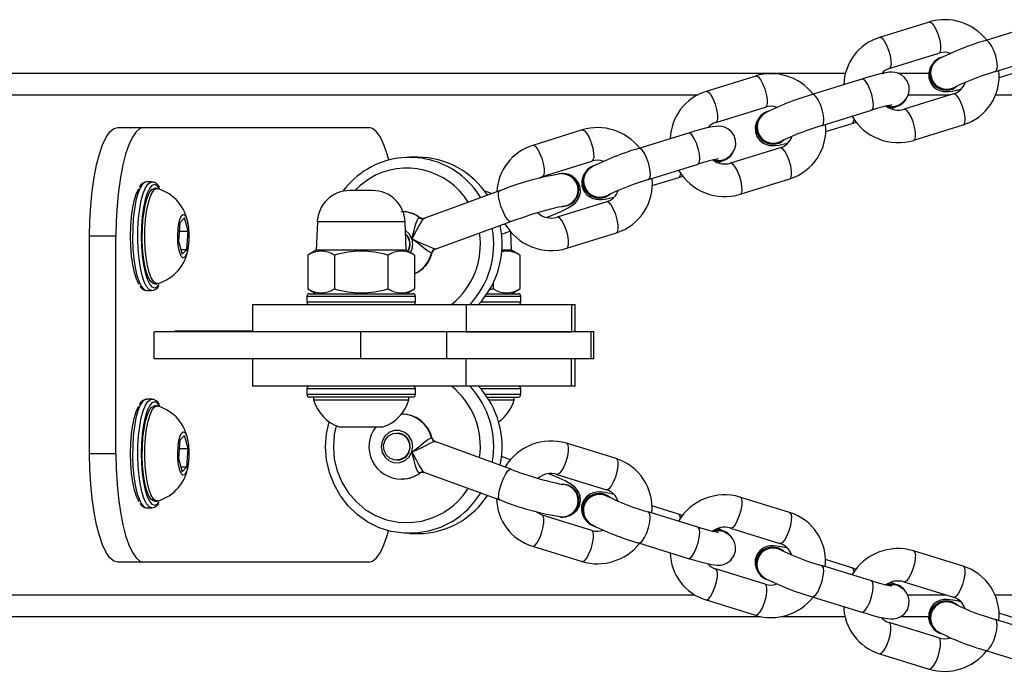
# Model space of a CAD drawing. Units: millimetres. Extents: x -4534 to 396999, y -3372 to 3544.
# Drawn here: x -1480 to -1298, y 1683 to 1803 of the extents above; entities that cross this region are included whole.
import ezdxf

# ---------------------------------------------------------------- set-up
doc = ezdxf.new("R2010")
doc.units = ezdxf.units.MM
doc.layers.add('Toestel 2D', color=7, linetype='Continuous', lineweight=20)

# ---------------------------------------------------------------- blocks, each defined once
blk = doc.blocks.new('16032')
at = {"color": 7, "linetype": 'Continuous', "lineweight": 25}
for p, q in [((2158.999, 548.564), (2158.088, 548.28)), ((2160.953, 548.508), (2160.041, 548.224)), ((2158.266, 547.707), (2159.178, 547.991)), ((2159.144, 547.877), (2159.134, 547.87)), ((2160.22, 547.651), (2161.132, 547.935)), ((2117.92, 547.623), (2157.461, 547.623)), ((2158.132, 547.623), (2158.174, 547.623)), ((2158.416, 547.623), (2158.992, 547.623)), ((2160.288, 547.54), (2160.774, 547.692)), ((2155.808, 547.57), (2154.896, 547.287)), ((2157.762, 547.514), (2156.85, 547.231)), ((2159.449, 547.244), (2158.538, 546.96)), ((2159.483, 547.357), (2159.493, 547.364)), ((2158.48, 547.045), (2158.49, 547.052)), ((2155.075, 546.714), (2155.986, 546.998)), ((2155.953, 546.884), (2155.943, 546.877)), ((2157.028, 546.658), (2157.94, 546.942)), ((2157.096, 546.547), (2157.583, 546.698)), ((2144.071, 546.623), (2144.554, 546.623)), ((2144.554, 546.623), (2148.688, 546.623)), ((2152.617, 546.577), (2151.705, 546.293)), ((2154.571, 546.521), (2153.659, 546.237)), ((2158.716, 546.387), (2159.628, 546.671)), ((2156.291, 546.364), (2156.302, 546.371)), ((2156.258, 546.25), (2155.346, 545.966)), ((2149.597, 546.076), (2149.442, 546.076)), ((2151.883, 545.721), (2152.795, 546.004)), ((2155.289, 546.052), (2155.299, 546.059)), ((2152.762, 545.89), (2152.751, 545.883)), ((2153.837, 545.665), (2154.749, 545.948)), ((2144.699, 545.623), (2144.603, 545.623)), ((2144.693, 545.623), (2144.699, 545.623)), ((2152.26, 545.778), (2152.247, 545.778)), ((2153.905, 545.554), (2154.391, 545.705)), ((2155.525, 545.394), (2156.436, 545.677)), ((2144.796, 545.498), (2144.747, 545.498)), ((2148.758, 545.463), (2148.343, 545.463)), ((2151.097, 545.456), (2149.705, 544.948)), ((2153.067, 545.257), (2152.155, 544.973)), ((2153.1, 545.371), (2153.11, 545.378)), ((2152.247, 545.171), (2152.26, 545.171)), ((2145.302, 544.958), (2145.216, 544.868)), ((2145.365, 544.713), (2145.302, 544.958)), ((2147.744, 544.884), (2147.725, 544.363)), ((2149.375, 544.363), (2149.357, 544.884)), ((2149.705, 544.949), (2149.68, 544.945)), ((2149.714, 544.95), (2149.706, 544.945)), ((2149.91, 544.384), (2151.303, 544.893)), ((2145.216, 544.868), (2145.192, 544.534)), ((2145.205, 544.713), (2145.365, 544.713)), ((2145.342, 544.378), (2145.365, 544.713)), ((2151.132, 544.661), (2151.29, 544.718)), ((2151.313, 544.363), (2151.301, 544.706)), ((2143.554, 540.623), (2143.554, 544.623)), ((2144.038, 544.623), (2143.554, 544.623)), ((2144.038, 540.623), (2144.038, 544.623)), ((2145.192, 544.534), (2145.256, 544.289)), ((2152.333, 544.4), (2153.245, 544.684)), ((2145.232, 544.378), (2145.342, 544.378)), ((2145.256, 544.289), (2145.342, 544.378)), ((2147.725, 544.363), (2147.569, 544.273)), ((2149.375, 544.363), (2147.725, 544.363)), ((2149.532, 544.273), (2149.375, 544.363)), ((2149.906, 544.384), (2149.909, 544.387)), ((2151.313, 544.363), (2151.139, 544.363)), ((2151.47, 544.273), (2151.313, 544.363)), ((2147.569, 544.273), (2147.569, 543.654)), ((2148.06, 544.273), (2148.06, 543.654)), ((2149.041, 544.273), (2149.041, 543.654)), ((2149.532, 544.273), (2149.532, 543.654)), ((2151.47, 544.273), (2151.47, 543.654)), ((2144.603, 543.623), (2144.699, 543.623)), ((2144.747, 543.748), (2144.796, 543.748)), ((2147.569, 543.654), (2147.725, 543.563)), ((2149.375, 543.563), (2149.532, 543.654)), ((2150.979, 543.654), (2150.895, 543.632)), ((2150.979, 543.759), (2150.979, 543.654)), ((2151.313, 543.563), (2151.47, 543.654)), ((2147.55, 543.513), (2147.55, 543.413)), ((2147.6, 543.563), (2149.499, 543.563)), ((2149.499, 543.563), (2149.5, 543.563)), ((2149.55, 543.413), (2149.55, 543.513)), ((2150.866, 543.563), (2151.435, 543.563)), ((2151.435, 543.563), (2151.438, 543.563)), ((2151.488, 543.413), (2151.488, 543.513)), ((2146.55, 543.363), (2146.55, 542.863)), ((2146.55, 543.363), (2150.482, 543.363)), ((2150.482, 543.363), (2150.482, 542.863)), ((2150.482, 543.363), (2152.42, 543.363)), ((2152.42, 543.363), (2152.42, 542.863)), ((2152.42, 543.363), (2152.488, 543.363)), ((2152.488, 542.863), (2152.488, 543.363)), ((2145.128, 542.883), (2146.55, 542.883)), ((2145.128, 542.863), (2145.128, 542.883)), ((2144.741, 542.363), (2144.741, 542.863)), ((2148.545, 542.863), (2144.741, 542.863)), ((2148.545, 542.363), (2148.545, 542.863)), ((2150.124, 542.863), (2148.545, 542.863)), ((2150.124, 542.363), (2150.124, 542.863)), ((2152.779, 542.863), (2150.124, 542.863)), ((2150.482, 542.863), (2152.42, 542.863)), ((2152.779, 542.363), (2152.779, 542.863)), ((2152.829, 542.863), (2152.779, 542.863)), ((2152.829, 542.363), (2152.829, 542.863)), ((2148.545, 542.363), (2144.741, 542.363)), ((2146.55, 542.363), (2146.55, 541.863)), ((2150.124, 542.363), (2148.545, 542.363)), ((2152.779, 542.363), (2150.124, 542.363)), ((2150.482, 541.863), (2150.482, 542.363)), ((2152.42, 542.363), (2150.482, 542.363)), ((2152.42, 541.863), (2152.42, 542.363)), ((2152.488, 541.863), (2152.488, 542.363)), ((2152.829, 542.363), (2152.779, 542.363)), ((2150.482, 541.863), (2146.55, 541.863)), ((2147.55, 541.813), (2147.55, 541.713)), ((2149.55, 541.713), (2149.55, 541.813)), ((2152.42, 541.863), (2150.482, 541.863)), ((2151.488, 541.713), (2151.488, 541.813)), ((2152.488, 541.863), (2152.42, 541.863)), ((2144.699, 541.623), (2144.603, 541.623)), ((2144.693, 541.623), (2144.699, 541.623)), ((2149.5, 541.663), (2147.6, 541.663)), ((2147.675, 541.663), (2147.675, 541.613)), ((2147.675, 541.613), (2149.425, 541.613)), ((2149.425, 541.613), (2149.425, 541.663)), ((2150.866, 541.663), (2151.438, 541.663)), ((2150.899, 541.613), (2151.363, 541.613)), ((2151.363, 541.613), (2151.363, 541.663)), ((2144.796, 541.498), (2144.747, 541.498)), ((2148.15, 541.113), (2148.95, 541.113)), ((2145.302, 540.958), (2145.216, 540.868)), ((2145.365, 540.713), (2145.302, 540.958)), ((2149.209, 541.001), (2149.203, 541.001)), ((2145.216, 540.868), (2145.192, 540.534)), ((2145.205, 540.713), (2145.365, 540.713)), ((2145.342, 540.378), (2145.365, 540.713)), ((2149.909, 540.841), (2149.906, 540.844)), ((2151.303, 540.337), (2149.91, 540.843)), ((2153.239, 540.529), (2152.327, 540.812)), ((2143.554, 540.623), (2144.038, 540.623)), ((2145.192, 540.534), (2145.256, 540.289)), ((2151.296, 540.509), (2151.132, 540.568)), ((2145.232, 540.378), (2145.342, 540.378)), ((2145.256, 540.289), (2145.342, 540.378)), ((2149.203, 540.501), (2149.209, 540.501)), ((2149.68, 540.281), (2149.706, 540.279)), ((2149.705, 540.28), (2151.098, 539.773)), ((2149.706, 540.282), (2149.714, 540.278)), ((2152.149, 540.239), (2153.061, 539.956)), ((2149.314, 540.152), (2149.288, 540.151)), ((2152.262, 540.059), (2152.249, 540.059)), ((2153.105, 539.835), (2153.095, 539.842)), ((2156.431, 539.54), (2155.519, 539.823)), ((2144.603, 539.623), (2144.699, 539.623)), ((2144.747, 539.748), (2144.796, 539.748)), ((2154.386, 539.509), (2153.898, 539.661)), ((2152.791, 539.208), (2151.879, 539.491)), ((2152.249, 539.453), (2152.262, 539.453)), ((2154.745, 539.267), (2153.832, 539.55)), ((2154.46, 539.486), (2154.386, 539.509)), ((2152.747, 539.329), (2152.757, 539.322)), ((2149.442, 539.151), (2149.597, 539.151)), ((2155.294, 539.157), (2155.284, 539.164)), ((2155.342, 539.249), (2156.254, 538.967)), ((2151.701, 538.918), (2152.613, 538.635)), ((2153.655, 538.977), (2154.567, 538.694)), ((2156.297, 538.846), (2156.287, 538.853)), ((2159.624, 538.551), (2158.712, 538.833)), ((2144.554, 538.623), (2144.071, 538.623)), ((2148.688, 538.623), (2144.554, 538.623)), ((2157.937, 538.278), (2157.025, 538.561)), ((2157.579, 538.52), (2157.09, 538.672)), ((2155.983, 538.219), (2155.071, 538.502)), ((2157.652, 538.497), (2157.579, 538.52)), ((2155.94, 538.34), (2155.95, 538.333)), ((2158.487, 538.168), (2158.476, 538.175)), ((2158.534, 538.26), (2159.446, 537.978)), ((2154.894, 537.929), (2155.806, 537.646)), ((2156.847, 537.987), (2157.76, 537.705)), ((2159.49, 537.857), (2159.48, 537.864)), ((2160.772, 537.531), (2160.283, 537.683)), ((2117.921, 537.623), (2155.897, 537.623)), ((2156.274, 537.623), (2157.454, 537.623)), ((2159.176, 537.23), (2158.264, 537.513)), ((2158.477, 537.623), (2158.99, 537.623)), ((2161.13, 537.289), (2160.218, 537.571)), ((2159.132, 537.351), (2159.143, 537.344)), ((2158.086, 536.939), (2158.998, 536.657)), ((2160.04, 536.998), (2160.952, 536.716))]:
    blk.add_line(p, q, dxfattribs=at)
at = {"color": 8, "linetype": 'Continuous', "lineweight": 25}
for p, q in [((2117.931, 547.223), (2154.75, 547.223)), ((2158.614, 547.223), (2159.385, 547.223)), ((2160.219, 547.223), (2177.029, 547.223)), ((2149.357, 544.884), (2147.744, 544.884)), ((2149.625, 544.963), (2149.636, 544.955)), ((2149.856, 544.326), (2149.845, 544.316)), ((2149.55, 543.513), (2147.55, 543.513)), ((2151.488, 543.513), (2150.832, 543.513)), ((2147.55, 543.413), (2149.549, 543.413)), ((2149.549, 543.413), (2149.55, 543.413)), ((2150.752, 543.413), (2151.485, 543.413)), ((2151.485, 543.413), (2151.488, 543.413)), ((2149.55, 541.813), (2147.55, 541.813)), ((2151.488, 541.813), (2150.752, 541.813)), ((2147.55, 541.713), (2149.55, 541.713)), ((2150.832, 541.713), (2151.488, 541.713)), ((2149.845, 540.911), (2149.856, 540.901)), ((2149.637, 540.273), (2149.626, 540.264)), ((2153.84, 539.546), (2153.832, 539.55)), ((2154.752, 539.264), (2154.745, 539.267)), ((2157.032, 538.557), (2157.025, 538.561)), ((2157.944, 538.274), (2157.937, 538.278)), ((2117.931, 538.023), (2154.688, 538.023)), ((2158.6, 538.023), (2159.299, 538.023)), ((2160.204, 538.023), (2177.029, 538.023)), ((2160.225, 537.568), (2160.217, 537.571))]:
    blk.add_line(p, q, dxfattribs=at)
at = {"color": 8, "linetype": 'Continuous', "lineweight": 25, "flags": 128}
for points in [[(2158.999, 548.564), (2159.007, 548.565), (2159.043, 548.548), (2159.085, 548.499), (2159.128, 548.423), (2159.165, 548.329)], [(2159.165, 548.329), (2159.194, 548.23), (2159.209, 548.135), (2159.21, 548.058), (2159.197, 548.008), (2159.178, 547.991)], [(2158.088, 548.28), (2158.095, 548.281), (2158.132, 548.265), (2158.173, 548.215), (2158.216, 548.139), (2158.253, 548.046)], [(2160.22, 547.651), (2160.227, 547.655), (2160.247, 547.689), (2160.254, 547.754), (2160.245, 547.841), (2160.223, 547.94), (2160.189, 548.038), (2160.149, 548.124), (2160.106, 548.188), (2160.066, 548.221), (2160.041, 548.224)], [(2158.253, 548.046), (2158.282, 547.946), (2158.297, 547.852), (2158.299, 547.775), (2158.285, 547.724), (2158.267, 547.707)], [(2155.808, 547.57), (2155.816, 547.572), (2155.852, 547.555), (2155.894, 547.506), (2155.936, 547.43), (2155.974, 547.336)], [(2157.94, 546.942), (2157.948, 546.945), (2157.968, 546.98), (2157.974, 547.045), (2157.966, 547.132), (2157.943, 547.23), (2157.91, 547.328), (2157.869, 547.415), (2157.826, 547.478), (2157.787, 547.512), (2157.762, 547.514)], [(2154.896, 547.287), (2154.904, 547.288), (2154.94, 547.271), (2154.982, 547.222), (2155.024, 547.146), (2155.062, 547.052)], [(2155.974, 547.336), (2156.002, 547.236), (2156.018, 547.142), (2156.019, 547.065), (2156.005, 547.014), (2155.986, 546.998)], [(2157.028, 546.658), (2157.036, 546.661), (2157.056, 546.696), (2157.062, 546.761), (2157.054, 546.848), (2157.032, 546.946), (2156.998, 547.045), (2156.957, 547.131), (2156.915, 547.194), (2156.875, 547.228), (2156.85, 547.231)], [(2159.615, 547.009), (2159.578, 547.103), (2159.535, 547.179), (2159.493, 547.228), (2159.457, 547.245), (2159.449, 547.244)], [(2155.062, 547.052), (2155.09, 546.952), (2155.106, 546.858), (2155.107, 546.781), (2155.094, 546.731), (2155.075, 546.714)], [(2158.703, 546.725), (2158.666, 546.819), (2158.624, 546.895), (2158.582, 546.944), (2158.545, 546.961), (2158.538, 546.96)], [(2159.628, 546.671), (2159.647, 546.688), (2159.66, 546.738), (2159.659, 546.815), (2159.644, 546.909), (2159.615, 547.009)], [(2157.616, 546.772), (2157.61, 546.737), (2157.59, 546.702), (2157.583, 546.698)], [(2158.716, 546.387), (2158.735, 546.404), (2158.749, 546.454), (2158.747, 546.531), (2158.732, 546.626), (2158.703, 546.725)], [(2152.617, 546.577), (2152.624, 546.578), (2152.661, 546.562), (2152.703, 546.513), (2152.745, 546.437), (2152.782, 546.343)], [(2154.749, 545.948), (2154.756, 545.952), (2154.777, 545.987), (2154.783, 546.052), (2154.774, 546.138), (2154.752, 546.237), (2154.718, 546.335), (2154.678, 546.421), (2154.635, 546.485), (2154.595, 546.518), (2154.571, 546.521)], [(2152.782, 546.343), (2152.811, 546.243), (2152.827, 546.149), (2152.828, 546.072), (2152.814, 546.021), (2152.795, 546.004)], [(2151.705, 546.293), (2151.712, 546.295), (2151.749, 546.278), (2151.791, 546.229), (2151.833, 546.153), (2151.871, 546.059)], [(2153.837, 545.664), (2153.844, 545.668), (2153.865, 545.703), (2153.871, 545.768), (2153.863, 545.855), (2153.84, 545.953), (2153.807, 546.051), (2153.766, 546.138), (2153.723, 546.201), (2153.684, 546.235), (2153.659, 546.237)], [(2156.424, 546.016), (2156.386, 546.11), (2156.344, 546.186), (2156.302, 546.235), (2156.266, 546.251), (2156.258, 546.25)], [(2151.871, 546.059), (2151.899, 545.959), (2151.915, 545.865), (2151.916, 545.788), (2151.902, 545.737), (2151.884, 545.721)], [(2155.512, 545.732), (2155.474, 545.826), (2155.432, 545.902), (2155.39, 545.951), (2155.354, 545.968), (2155.347, 545.967)], [(2156.436, 545.677), (2156.456, 545.694), (2156.469, 545.745), (2156.468, 545.822), (2156.452, 545.916), (2156.424, 546.016)], [(2144.603, 545.623), (2144.578, 545.619), (2144.53, 545.583), (2144.484, 545.512), (2144.443, 545.409), (2144.407, 545.278), (2144.379, 545.123), (2144.358, 544.95), (2144.347, 544.766), (2144.344, 544.576), (2144.351, 544.388), (2144.368, 544.208), (2144.392, 544.043), (2144.424, 543.9), (2144.463, 543.782), (2144.506, 543.695), (2144.554, 543.641), (2144.603, 543.623), (2144.603, 543.623)], [(2144.699, 543.623), (2144.65, 543.641), (2144.603, 543.695), (2144.559, 543.782), (2144.521, 543.9), (2144.489, 544.043), (2144.464, 544.208), (2144.448, 544.388), (2144.441, 544.576), (2144.443, 544.766), (2144.455, 544.95), (2144.475, 545.123), (2144.504, 545.278), (2144.539, 545.409), (2144.581, 545.512), (2144.626, 545.583), (2144.675, 545.619), (2144.693, 545.623)], [(2154.425, 545.778), (2154.419, 545.743), (2154.399, 545.709), (2154.391, 545.705)], [(2155.525, 545.394), (2155.544, 545.41), (2155.557, 545.461), (2155.556, 545.538), (2155.54, 545.632), (2155.512, 545.732)], [(2144.844, 545.498), (2144.841, 545.501), (2144.795, 545.555), (2144.747, 545.573), (2144.704, 545.558)], [(2151.303, 544.893), (2151.281, 544.896), (2151.245, 544.93), (2151.202, 544.993), (2151.16, 545.078), (2151.122, 545.175), (2151.094, 545.271), (2151.078, 545.356), (2151.077, 545.42), (2151.091, 545.453), (2151.097, 545.456)], [(2153.233, 545.023), (2153.195, 545.116), (2153.153, 545.192), (2153.111, 545.242), (2153.074, 545.258), (2153.067, 545.257)], [(2149.706, 544.945), (2149.686, 544.934), (2149.652, 544.887), (2149.612, 544.815), (2149.563, 544.719), (2149.499, 544.602), (2149.483, 544.577), (2149.482, 544.576)], [(2152.321, 544.739), (2152.283, 544.833), (2152.241, 544.909), (2152.199, 544.958), (2152.162, 544.974), (2152.156, 544.973)], [(2153.245, 544.684), (2153.264, 544.701), (2153.278, 544.752), (2153.277, 544.829), (2153.261, 544.923), (2153.233, 545.023)], [(2149.482, 544.576), (2149.433, 544.666), (2149.363, 544.73)], [(2152.333, 544.4), (2152.352, 544.417), (2152.366, 544.468), (2152.365, 544.545), (2152.349, 544.639), (2152.321, 544.739)], [(2144.693, 543.697), (2144.7, 543.692), (2144.747, 543.673)], [(2144.747, 543.673), (2144.795, 543.692), (2144.834, 543.734)], [(2144.603, 541.623), (2144.578, 541.619), (2144.53, 541.583), (2144.484, 541.512), (2144.443, 541.409), (2144.407, 541.278), (2144.379, 541.123), (2144.358, 540.95), (2144.347, 540.766), (2144.344, 540.576), (2144.351, 540.388), (2144.368, 540.208), (2144.392, 540.043), (2144.424, 539.9), (2144.463, 539.782), (2144.506, 539.695), (2144.554, 539.641), (2144.603, 539.623)], [(2144.699, 539.623), (2144.65, 539.641), (2144.603, 539.695), (2144.559, 539.782), (2144.521, 539.9), (2144.489, 540.043), (2144.464, 540.208), (2144.448, 540.388), (2144.441, 540.576), (2144.443, 540.766), (2144.455, 540.95), (2144.475, 541.123), (2144.504, 541.278), (2144.539, 541.409), (2144.581, 541.512), (2144.626, 541.583), (2144.675, 541.619), (2144.693, 541.623)], [(2144.844, 541.498), (2144.841, 541.501), (2144.795, 541.555), (2144.747, 541.573), (2144.704, 541.558)], [(2152.327, 540.812), (2152.346, 540.795), (2152.36, 540.744), (2152.359, 540.667), (2152.343, 540.573), (2152.315, 540.473)], [(2149.483, 540.652), (2149.483, 540.65), (2149.499, 540.626), (2149.563, 540.508), (2149.612, 540.412), (2149.652, 540.34), (2149.686, 540.294), (2149.706, 540.282)], [(2153.239, 540.529), (2153.258, 540.512), (2153.272, 540.462), (2153.271, 540.385), (2153.255, 540.291), (2153.227, 540.191)], [(2152.315, 540.473), (2152.277, 540.38), (2152.235, 540.303), (2152.193, 540.254), (2152.157, 540.237), (2152.15, 540.238)], [(2151.098, 539.773), (2151.093, 539.776), (2151.079, 539.81), (2151.08, 539.873), (2151.095, 539.958), (2151.123, 540.055), (2151.161, 540.152), (2151.203, 540.237), (2151.245, 540.3), (2151.282, 540.334), (2151.303, 540.337)], [(2153.227, 540.191), (2153.189, 540.097), (2153.147, 540.021), (2153.105, 539.971), (2153.069, 539.955), (2153.061, 539.956)], [(2155.519, 539.823), (2155.538, 539.806), (2155.552, 539.755), (2155.551, 539.678), (2155.536, 539.584), (2155.507, 539.484)], [(2144.693, 539.697), (2144.7, 539.692), (2144.747, 539.673)], [(2144.747, 539.673), (2144.795, 539.692), (2144.834, 539.734)], [(2151.866, 539.152), (2151.895, 539.252), (2151.91, 539.346), (2151.911, 539.423), (2151.898, 539.474), (2151.879, 539.491)], [(2153.655, 538.977), (2153.68, 538.979), (2153.719, 539.013), (2153.762, 539.077), (2153.803, 539.163), (2153.836, 539.261), (2153.858, 539.36), (2153.867, 539.447), (2153.86, 539.511), (2153.84, 539.546)], [(2154.386, 539.509), (2154.394, 539.506), (2154.414, 539.471), (2154.42, 539.43)], [(2155.507, 539.484), (2155.47, 539.39), (2155.428, 539.314), (2155.386, 539.265), (2155.349, 539.248), (2155.342, 539.249)], [(2156.431, 539.54), (2156.451, 539.523), (2156.464, 539.473), (2156.463, 539.396), (2156.448, 539.301), (2156.419, 539.201)], [(2154.567, 538.694), (2154.592, 538.697), (2154.632, 538.73), (2154.674, 538.794), (2154.715, 538.88), (2154.748, 538.978), (2154.77, 539.077), (2154.779, 539.164), (2154.772, 539.229), (2154.752, 539.264)], [(2151.701, 538.918), (2151.708, 538.916), (2151.745, 538.933), (2151.787, 538.983), (2151.829, 539.059), (2151.866, 539.152)], [(2152.779, 538.87), (2152.807, 538.97), (2152.822, 539.064), (2152.823, 539.141), (2152.81, 539.191), (2152.791, 539.208)], [(2156.419, 539.201), (2156.382, 539.108), (2156.34, 539.032), (2156.298, 538.982), (2156.261, 538.966), (2156.254, 538.967)], [(2152.613, 538.635), (2152.621, 538.634), (2152.657, 538.651), (2152.699, 538.7), (2152.741, 538.776), (2152.779, 538.87)], [(2158.712, 538.833), (2158.731, 538.817), (2158.745, 538.766), (2158.744, 538.689), (2158.728, 538.595), (2158.7, 538.495)], [(2156.847, 537.987), (2156.872, 537.99), (2156.912, 538.024), (2156.955, 538.087), (2156.995, 538.174), (2157.028, 538.272), (2157.051, 538.371), (2157.059, 538.457), (2157.053, 538.522), (2157.032, 538.557)], [(2159.624, 538.551), (2159.643, 538.534), (2159.657, 538.483), (2159.656, 538.406), (2159.64, 538.312), (2159.612, 538.212)], [(2155.059, 538.163), (2155.087, 538.263), (2155.103, 538.357), (2155.104, 538.434), (2155.09, 538.485), (2155.072, 538.501)], [(2157.579, 538.52), (2157.586, 538.517), (2157.607, 538.482), (2157.613, 538.441)], [(2158.7, 538.495), (2158.662, 538.401), (2158.62, 538.325), (2158.578, 538.276), (2158.542, 538.259), (2158.535, 538.26)], [(2155.971, 537.881), (2155.999, 537.981), (2156.015, 538.075), (2156.016, 538.152), (2156.002, 538.202), (2155.983, 538.219)], [(2157.76, 537.705), (2157.784, 537.708), (2157.824, 537.741), (2157.867, 537.805), (2157.907, 537.891), (2157.941, 537.989), (2157.963, 538.088), (2157.971, 538.175), (2157.965, 538.24), (2157.944, 538.274)], [(2159.612, 538.212), (2159.575, 538.119), (2159.532, 538.043), (2159.49, 537.993), (2159.454, 537.977), (2159.446, 537.978)], [(2154.894, 537.929), (2154.901, 537.927), (2154.937, 537.944), (2154.979, 537.993), (2155.022, 538.07), (2155.059, 538.163)], [(2155.806, 537.646), (2155.813, 537.645), (2155.85, 537.661), (2155.892, 537.711), (2155.934, 537.787), (2155.971, 537.881)], [(2158.252, 537.174), (2158.28, 537.274), (2158.295, 537.368), (2158.296, 537.445), (2158.283, 537.496), (2158.265, 537.512)], [(2160.04, 536.998), (2160.065, 537.001), (2160.105, 537.035), (2160.147, 537.098), (2160.188, 537.185), (2160.221, 537.283), (2160.243, 537.381), (2160.252, 537.468), (2160.245, 537.533), (2160.225, 537.568)], [(2158.086, 536.939), (2158.094, 536.938), (2158.13, 536.955), (2158.172, 537.004), (2158.214, 537.08), (2158.252, 537.174)], [(2159.164, 536.891), (2159.192, 536.991), (2159.208, 537.086), (2159.209, 537.163), (2159.195, 537.213), (2159.176, 537.23)], [(2158.998, 536.657), (2159.006, 536.656), (2159.042, 536.672), (2159.084, 536.722), (2159.126, 536.798), (2159.164, 536.891)]]:
    blk.add_lwpolyline(points, dxfattribs=at)
at = {"color": 7, "linetype": 'Continuous', "lineweight": 25, "flags": 128}
for points in [[(2158.484, 547.06), (2158.536, 547.103), (2158.575, 547.148), (2158.611, 547.211), (2158.633, 547.292), (2158.631, 547.383), (2158.601, 547.471), (2158.548, 547.544), (2158.488, 547.592), (2158.427, 547.621), (2158.371, 547.635), (2158.319, 547.639), (2158.269, 547.638), (2158.201, 547.629), (2158.099, 547.608), (2157.987, 547.58), (2157.852, 547.542), (2157.762, 547.514)], [(2159.042, 547.762), (2159.013, 547.711), (2158.991, 547.63), (2158.994, 547.539), (2159.024, 547.451), (2159.076, 547.378), (2159.136, 547.33), (2159.197, 547.302), (2159.254, 547.288), (2159.305, 547.283), (2159.355, 547.285), (2159.423, 547.293), (2159.525, 547.314), (2159.584, 547.329)], [(2159.517, 547.382), (2159.509, 547.376), (2159.418, 547.328)], [(2158.415, 547.016), (2158.313, 547.004), (2158.236, 547.018)], [(2158.311, 546.967), (2158.319, 546.971), (2158.395, 547.008)], [(2155.851, 546.769), (2155.822, 546.718), (2155.8, 546.637), (2155.802, 546.546), (2155.832, 546.457), (2155.885, 546.385), (2155.945, 546.337), (2156.006, 546.308), (2156.062, 546.294), (2156.113, 546.29), (2156.164, 546.291), (2156.232, 546.3), (2156.334, 546.321), (2156.393, 546.336)], [(2157.583, 546.698), (2157.657, 546.722), (2157.658, 546.722)], [(2143.554, 544.623), (2143.56, 544.908), (2143.575, 545.187), (2143.601, 545.454), (2143.637, 545.705), (2143.681, 545.933), (2143.733, 546.135), (2143.792, 546.306), (2143.857, 546.443), (2143.926, 546.542), (2143.998, 546.603), (2144.071, 546.623)], [(2144.554, 546.623), (2144.481, 546.603), (2144.409, 546.542), (2144.34, 546.443), (2144.275, 546.306), (2144.216, 546.135), (2144.164, 545.933), (2144.12, 545.705), (2144.084, 545.454), (2144.058, 545.187), (2144.043, 544.908), (2144.038, 544.623)], [(2149.056, 546.025), (2149.026, 546.135), (2148.967, 546.306), (2148.903, 546.443), (2148.833, 546.542), (2148.761, 546.603), (2148.688, 546.623)], [(2155.292, 546.067), (2155.345, 546.109), (2155.384, 546.154), (2155.42, 546.218), (2155.441, 546.299), (2155.439, 546.39), (2155.409, 546.478), (2155.357, 546.551), (2155.296, 546.599), (2155.236, 546.627), (2155.179, 546.641), (2155.128, 546.646), (2155.078, 546.644), (2155.01, 546.636), (2154.908, 546.615), (2154.795, 546.587), (2154.661, 546.549), (2154.571, 546.521)], [(2156.325, 546.389), (2156.318, 546.383), (2156.227, 546.335)], [(2155.224, 546.023), (2155.121, 546.01), (2155.045, 546.025)], [(2155.12, 545.974), (2155.128, 545.978), (2155.203, 546.015)], [(2148.71, 545.686), (2148.531, 545.557), (2148.431, 545.463)], [(2151.822, 545.691), (2151.858, 545.711), (2151.883, 545.721)], [(2151.971, 544.97), (2151.991, 544.978), (2152.125, 545.033), (2152.243, 545.085), (2152.344, 545.136), (2152.439, 545.194), (2152.485, 545.233), (2152.525, 545.28), (2152.561, 545.344), (2152.582, 545.426), (2152.58, 545.517), (2152.549, 545.606), (2152.496, 545.678), (2152.436, 545.726), (2152.375, 545.755), (2152.318, 545.769), (2152.305, 545.77)], [(2152.659, 545.776), (2152.63, 545.724), (2152.609, 545.643), (2152.611, 545.553), (2152.641, 545.464), (2152.694, 545.391), (2152.754, 545.344), (2152.814, 545.315), (2152.871, 545.301), (2152.922, 545.296), (2152.973, 545.298), (2153.041, 545.307), (2153.143, 545.328), (2153.202, 545.342)], [(2154.391, 545.705), (2154.466, 545.729), (2154.467, 545.729)], [(2144.468, 543.734), (2144.46, 543.746), (2144.418, 543.833), (2144.381, 543.952), (2144.35, 544.096), (2144.327, 544.26), (2144.313, 544.438), (2144.309, 544.623), (2144.313, 544.809), (2144.327, 544.987), (2144.35, 545.151), (2144.381, 545.295), (2144.418, 545.413), (2144.458, 545.497)], [(2144.704, 545.558), (2144.7, 545.555), (2144.654, 545.501), (2144.611, 545.413), (2144.574, 545.295), (2144.543, 545.151), (2144.521, 544.987), (2144.507, 544.809), (2144.502, 544.623), (2144.507, 544.438), (2144.521, 544.26), (2144.543, 544.096), (2144.574, 543.952), (2144.611, 543.833), (2144.654, 543.746), (2144.693, 543.697)], [(2144.529, 544.397), (2144.522, 544.572), (2144.524, 544.749), (2144.535, 544.921), (2144.555, 545.08), (2144.582, 545.221), (2144.617, 545.338), (2144.657, 545.425), (2144.7, 545.479), (2144.746, 545.498), (2144.747, 545.498)], [(2144.577, 544.397), (2144.57, 544.572), (2144.572, 544.749), (2144.583, 544.921), (2144.603, 545.08), (2144.631, 545.221), (2144.665, 545.338), (2144.705, 545.425), (2144.748, 545.479), (2144.794, 545.498), (2144.812, 545.496)], [(2150.955, 545.404), (2150.92, 545.42), (2150.823, 545.45)], [(2153.134, 545.396), (2153.126, 545.39), (2153.036, 545.342)], [(2151.303, 544.893), (2151.382, 544.921), (2151.536, 544.975), (2151.69, 545.025), (2151.838, 545.071), (2151.973, 545.11), (2152.089, 545.141), (2152.181, 545.162), (2152.233, 545.171), (2152.254, 545.174), (2152.254, 545.174)], [(2145.179, 544.52), (2145.175, 544.639), (2145.181, 544.756), (2145.196, 544.861), (2145.217, 544.945), (2145.245, 545.001), (2145.275, 545.023), (2145.306, 545.01), (2145.334, 544.962), (2145.357, 544.884), (2145.373, 544.783), (2145.381, 544.668), (2145.38, 544.549), (2145.37, 544.436), (2145.352, 544.34), (2145.327, 544.27), (2145.298, 544.23), (2145.267, 544.226), (2145.237, 544.257), (2145.211, 544.32), (2145.191, 544.411), (2145.179, 544.52)], [(2149.482, 544.576), (2149.483, 544.577), (2149.491, 544.605), (2149.524, 544.73), (2149.55, 544.829), (2149.575, 544.901), (2149.6, 544.947), (2149.625, 544.963)], [(2149.68, 544.947), (2149.663, 544.947), (2149.639, 544.959)], [(2149.845, 544.316), (2149.811, 544.328), (2149.759, 544.361), (2149.693, 544.412), (2149.61, 544.479), (2149.507, 544.558), (2149.484, 544.575), (2149.482, 544.576)], [(2144.747, 543.748), (2144.726, 543.752), (2144.681, 543.786), (2144.639, 543.855), (2144.602, 543.955), (2144.57, 544.082), (2144.545, 544.232), (2144.529, 544.397)], [(2144.812, 543.751), (2144.775, 543.752), (2144.73, 543.786), (2144.688, 543.855), (2144.65, 543.955), (2144.618, 544.082), (2144.594, 544.232), (2144.577, 544.397)], [(2144.468, 539.734), (2144.46, 539.746), (2144.418, 539.833), (2144.381, 539.952), (2144.35, 540.096), (2144.327, 540.26), (2144.313, 540.438), (2144.309, 540.623), (2144.313, 540.809), (2144.327, 540.987), (2144.35, 541.151), (2144.381, 541.295), (2144.418, 541.413), (2144.458, 541.497)], [(2144.704, 541.558), (2144.7, 541.555), (2144.654, 541.501), (2144.611, 541.413), (2144.574, 541.295), (2144.543, 541.151), (2144.521, 540.987), (2144.507, 540.809), (2144.502, 540.623), (2144.507, 540.438), (2144.521, 540.26), (2144.543, 540.096), (2144.574, 539.952), (2144.611, 539.833), (2144.654, 539.746), (2144.693, 539.697)], [(2144.529, 540.397), (2144.522, 540.572), (2144.524, 540.749), (2144.535, 540.921), (2144.555, 541.08), (2144.582, 541.221), (2144.617, 541.338), (2144.657, 541.425), (2144.7, 541.479), (2144.746, 541.498), (2144.747, 541.498)], [(2144.577, 540.397), (2144.57, 540.572), (2144.572, 540.749), (2144.583, 540.921), (2144.603, 541.08), (2144.631, 541.221), (2144.665, 541.338), (2144.705, 541.425), (2144.748, 541.479), (2144.794, 541.498), (2144.812, 541.496)], [(2150.219, 539.368), (2150.012, 539.264), (2149.791, 539.192), (2149.563, 539.156), (2149.332, 539.155), (2149.103, 539.19), (2148.882, 539.259), (2148.674, 539.362), (2148.482, 539.496), (2148.312, 539.659), (2148.168, 539.845), (2148.052, 540.052), (2147.966, 540.274), (2147.914, 540.507), (2147.896, 540.745), (2147.912, 540.984), (2147.96, 541.208)], [(2148.09, 541.136), (2148.054, 540.971), (2148.038, 540.746), (2148.056, 540.521), (2148.109, 540.303), (2148.195, 540.096), (2148.312, 539.906), (2148.457, 539.738), (2148.626, 539.596), (2148.815, 539.484), (2149.018, 539.405), (2149.232, 539.361), (2149.449, 539.352), (2149.665, 539.38), (2149.874, 539.444), (2150.07, 539.541)], [(2145.179, 540.52), (2145.175, 540.639), (2145.181, 540.756), (2145.196, 540.861), (2145.217, 540.945), (2145.245, 541.001), (2145.275, 541.023), (2145.306, 541.01), (2145.334, 540.962), (2145.357, 540.884), (2145.373, 540.783), (2145.381, 540.668), (2145.38, 540.549), (2145.37, 540.436), (2145.352, 540.34), (2145.327, 540.27), (2145.298, 540.23), (2145.267, 540.226), (2145.237, 540.257), (2145.211, 540.32), (2145.191, 540.411), (2145.179, 540.52)], [(2149.483, 540.652), (2149.499, 540.754), (2149.48, 540.857), (2149.429, 540.946), (2149.351, 541.012), (2149.256, 541.047), (2149.156, 541.046), (2149.061, 541.009), (2148.985, 540.941), (2148.936, 540.85), (2148.919, 540.748), (2148.938, 540.645), (2148.989, 540.556), (2149.067, 540.489), (2149.162, 540.455), (2149.263, 540.456), (2149.357, 540.493), (2149.433, 540.561), (2149.483, 540.652)], [(2149.231, 540.999), (2149.32, 540.969), (2149.392, 540.906), (2149.435, 540.82), (2149.443, 540.722), (2149.414, 540.629), (2149.353, 540.555), (2149.269, 540.511), (2149.175, 540.503), (2149.086, 540.532), (2149.014, 540.596), (2148.971, 540.682), (2148.963, 540.78), (2148.992, 540.872), (2149.053, 540.947), (2149.137, 540.991), (2149.231, 540.999)], [(2149.483, 540.652), (2149.484, 540.652), (2149.507, 540.669), (2149.61, 540.749), (2149.693, 540.816), (2149.759, 540.867), (2149.811, 540.9), (2149.845, 540.911)], [(2149.906, 540.844), (2149.87, 540.834), (2149.811, 540.806), (2149.732, 540.765), (2149.633, 540.714), (2149.511, 540.661), (2149.484, 540.652), (2149.483, 540.652)], [(2144.071, 538.623), (2143.998, 538.644), (2143.926, 538.704), (2143.857, 538.804), (2143.792, 538.941), (2143.733, 539.112), (2143.681, 539.314), (2143.637, 539.542), (2143.601, 539.793), (2143.575, 540.06), (2143.56, 540.339), (2143.554, 540.623)], [(2144.038, 540.623), (2144.043, 540.339), (2144.058, 540.06), (2144.084, 539.793), (2144.12, 539.542), (2144.164, 539.314), (2144.216, 539.112), (2144.275, 538.941), (2144.34, 538.804), (2144.409, 538.704), (2144.481, 538.644), (2144.554, 538.623)], [(2149.626, 540.264), (2149.601, 540.28), (2149.576, 540.326), (2149.551, 540.398), (2149.524, 540.497), (2149.491, 540.622), (2149.483, 540.65), (2149.483, 540.652)], [(2144.747, 539.748), (2144.726, 539.752), (2144.681, 539.786), (2144.639, 539.855), (2144.602, 539.955), (2144.57, 540.082), (2144.545, 540.232), (2144.529, 540.397)], [(2144.812, 539.751), (2144.775, 539.752), (2144.73, 539.786), (2144.688, 539.855), (2144.65, 539.955), (2144.618, 540.082), (2144.594, 540.232), (2144.577, 540.397)], [(2149.64, 540.268), (2149.655, 540.278), (2149.697, 540.282), (2149.699, 540.281)], [(2152.376, 539.477), (2152.388, 539.481), (2152.457, 539.518), (2152.52, 539.578), (2152.566, 539.658), (2152.586, 539.756), (2152.578, 539.839), (2152.553, 539.908), (2152.519, 539.961), (2152.482, 540.002), (2152.443, 540.035), (2152.393, 540.068), (2152.3, 540.118), (2152.194, 540.168), (2152.061, 540.224), (2151.998, 540.249)], [(2153.198, 539.87), (2153.152, 539.882), (2153.047, 539.904), (2152.941, 539.916), (2152.882, 539.914), (2152.823, 539.902), (2152.756, 539.873), (2152.689, 539.822), (2152.636, 539.748), (2152.606, 539.659), (2152.604, 539.57), (2152.622, 539.496), (2152.653, 539.436), (2152.684, 539.397)], [(2151.879, 539.491), (2151.842, 539.505), (2151.757, 539.559)], [(2155.122, 539.169), (2155.122, 539.169), (2155.112, 539.171), (2155.078, 539.177), (2155.016, 539.191), (2154.927, 539.214), (2154.815, 539.246), (2154.745, 539.267)], [(2148.688, 538.623), (2148.761, 538.644), (2148.833, 538.704), (2148.903, 538.804), (2148.967, 538.941), (2149.026, 539.112), (2149.052, 539.203)], [(2154.567, 538.694), (2154.64, 538.672), (2154.771, 538.634), (2154.89, 538.604), (2154.994, 538.582), (2155.1, 538.57), (2155.159, 538.572), (2155.219, 538.584), (2155.286, 538.613), (2155.352, 538.664), (2155.406, 538.738), (2155.435, 538.826), (2155.438, 538.916), (2155.419, 538.99), (2155.388, 539.05), (2155.352, 539.095), (2155.314, 539.13), (2155.288, 539.149)], [(2155.205, 539.197), (2155.142, 539.229), (2155.113, 539.242)], [(2156.391, 538.881), (2156.344, 538.893), (2156.24, 538.915), (2156.134, 538.927), (2156.075, 538.925), (2156.015, 538.913), (2155.948, 538.884), (2155.882, 538.832), (2155.828, 538.759), (2155.798, 538.67), (2155.796, 538.581), (2155.815, 538.507), (2155.846, 538.447), (2155.877, 538.408)], [(2158.314, 538.18), (2158.315, 538.18), (2158.304, 538.182), (2158.271, 538.188), (2158.209, 538.202), (2158.119, 538.225), (2158.007, 538.257), (2157.937, 538.278)], [(2158.398, 538.208), (2158.334, 538.24), (2158.305, 538.253)], [(2157.76, 537.705), (2157.832, 537.683), (2157.964, 537.645), (2158.082, 537.615), (2158.186, 537.593), (2158.293, 537.581), (2158.352, 537.583), (2158.411, 537.595), (2158.478, 537.624), (2158.545, 537.675), (2158.598, 537.749), (2158.628, 537.837), (2158.63, 537.927), (2158.611, 538.001), (2158.58, 538.061), (2158.544, 538.106), (2158.507, 538.141), (2158.48, 538.16)], [(2159.583, 537.892), (2159.537, 537.904), (2159.433, 537.926), (2159.326, 537.938), (2159.267, 537.936), (2159.208, 537.924), (2159.141, 537.895), (2159.074, 537.843), (2159.021, 537.77), (2158.991, 537.681), (2158.989, 537.592), (2159.008, 537.517), (2159.038, 537.458), (2159.07, 537.419)]]:
    blk.add_lwpolyline(points, dxfattribs=at)
at = {"color": 7, "linetype": 'Continuous', "lineweight": 25}
for centre, radius, start, end in [((2159.285, 547.628), 0.979, 37.8948, 106.9405), ((2158.37, 547.381), 0.943, 107.4111, 178.1864), ((2161.334, 543.685), 4.72, 105.8979, 117.5812), ((2159.278, 547.683), 0.323, 70.126, 108.0456), ((2159.317, 547.62), 0.31, 126.1356, 302.3254), ((2159.325, 547.622), 0.308, 106.5527, 287.529), ((2159.323, 547.625), 0.297, 124.151, 302.1187), ((2156.093, 546.636), 0.977, 38.3968, 106.9653), ((2158.342, 547.435), 0.283, 105.6964, 140.9765), ((2161.479, 543.251), 4.577, 105.9701, 115.8587), ((2159.342, 547.574), 0.947, 287.5279, 5.896), ((2159.352, 547.56), 0.332, 287.094, 341.198), ((2155.178, 546.387), 0.943, 107.4111, 178.1866), ((2158.143, 542.691), 4.72, 105.8982, 117.5809), ((2158.332, 547.246), 0.237, 248.6001, 311.2454), ((2158.331, 547.286), 0.282, 287.3229, 330.2337), ((2156.126, 546.626), 0.31, 126.1356, 302.3254), ((2156.134, 546.629), 0.308, 106.5528, 287.5289), ((2156.131, 546.632), 0.297, 124.1506, 302.1191), ((2156.087, 546.69), 0.323, 70.1259, 108.0456), ((2158.791, 544.445), 2.637, 100.3928, 108.8198), ((2158.431, 547.31), 0.366, 232.9673, 286.8672), ((2158.318, 547.286), 0.29, 249.607, 303.8258), ((2155.151, 546.442), 0.283, 105.6978, 140.9751), ((2158.43, 547.329), 0.985, 210.461, 286.8599), ((2152.902, 545.641), 0.979, 37.8947, 106.9406), ((2158.288, 542.258), 4.577, 105.97, 115.8589), ((2156.151, 546.581), 0.947, 287.5279, 5.896), ((2156.161, 546.567), 0.332, 287.0932, 341.1988), ((2151.99, 545.391), 0.946, 107.5121, 177.1941), ((2154.952, 541.698), 4.72, 105.8983, 117.5808), ((2155.14, 546.292), 0.282, 287.3389, 330.2177), ((2149.442, 544.553), 1.52, 30.7226, 120.7937), ((2149.587, 544.542), 1.534, 32.911, 89.6472), ((2152.895, 545.697), 0.323, 70.1261, 108.0454), ((2155.6, 543.451), 2.638, 100.3935, 108.8191), ((2155.24, 546.317), 0.366, 232.9675, 286.8672), ((2155.127, 546.293), 0.29, 249.6069, 303.826), ((2155.141, 546.253), 0.237, 248.5959, 311.2499), ((2149.474, 544.519), 1.565, 121.1571, 143.5252), ((2149.391, 544.546), 1.328, 31.8078, 120.859), ((2152.934, 545.633), 0.31, 126.1357, 302.3252), ((2152.943, 545.636), 0.308, 106.5528, 287.5289), ((2152.94, 545.638), 0.297, 124.1506, 302.1192), ((2155.239, 546.336), 0.985, 210.4611, 286.8599), ((2144.608, 545.466), 0.154, 90.5188, 158.6801), ((2144.698, 545.472), 0.148, 20.1845, 93.2038), ((2153.08, 540.521), 5.319, 99.0318, 111.8939), ((2152.243, 545.473), 0.302, 270.9035, 107.8864), ((2152.242, 545.472), 0.298, 271.0282, 90.9039), ((2152.253, 545.475), 0.303, 271.3011, 88.6989), ((2155.096, 541.264), 4.577, 105.9701, 115.8588), ((2152.96, 545.587), 0.947, 287.5279, 5.8957), ((2144.599, 544.753), 0.77, 7.8798, 73.7079), ((2148.343, 544.863), 0.6, 90, 178), ((2148.758, 544.863), 0.6, 2, 90), ((2152.969, 545.574), 0.332, 287.0938, 341.1975), ((2149.318, 544.58), 0.493, 49.6535, 93.748), ((2152.045, 545.315), 0.359, 225.7743, 287.87), ((2149.352, 544.475), 1.636, 317.2182, 10.3388), ((2149.506, 544.475), 1.637, 317.222, 12.2102), ((2152.048, 545.343), 0.985, 209.8259, 286.8572), ((2149.196, 544.476), 0.255, 328.813, 48.5299), ((2149.189, 544.476), 0.256, 329.1321, 46.4681), ((2157.435, 561.611), 18.8, 244.9759, 246.3938), ((2149.318, 544.474), 1.425, 308.8029, 8.4427), ((2144.601, 544.492), 0.768, 286.1328, 352.9199), ((2147.814, 543.902), 0.445, 56.4992, 123.5008), ((2148.55, 542.689), 1.659, 72.791, 107.209), ((2149.287, 543.902), 0.445, 56.4994, 123.5006), ((2149.941, 544.292), 0.0987, 110.4987, 165.4992), ((2149.936, 544.309), 0.0791, 99.0195, 168.7486), ((2151.232, 543.926), 0.421, 55.6055, 104.4455), ((2149.319, 544.439), 0.55, 292.7221, 348.0846), ((2144.61, 543.771), 0.148, 206.5162, 267.0986), ((2144.689, 543.776), 0.153, 273.8267, 332.5145), ((2147.814, 544.024), 0.445, 236.4992, 303.5008), ((2148.55, 545.239), 1.659, 252.7945, 287.2055), ((2149.287, 544.024), 0.445, 236.4992, 303.5008), ((2151.224, 544.024), 0.445, 236.4994, 303.5006), ((2147.6, 543.513), 0.05, 90, 180), ((2149.5, 543.513), 0.05, 0, 90), ((2151.438, 543.513), 0.05, 0, 90), ((2147.6, 543.413), 0.05, 180, 270), ((2149.5, 543.413), 0.05, 270, 0), ((2151.438, 543.413), 0.05, 270, 0), ((2147.6, 541.813), 0.05, 90, 180), ((2149.5, 541.813), 0.05, 0, 90), ((2149.321, 540.754), 1.422, 351.5877, 51.2529), ((2149.352, 540.752), 1.636, 349.7456, 42.7852), ((2149.507, 540.752), 1.636, 347.8816, 42.7815), ((2151.438, 541.813), 0.05, 0, 90), ((2144.608, 541.466), 0.154, 90.5188, 158.6801), ((2144.698, 541.472), 0.148, 20.1847, 93.2037), ((2147.6, 541.713), 0.05, 180, 270), ((2148.374, 541.801), 0.723, 195.0624, 252), ((2148.727, 541.801), 0.723, 288, 344.9376), ((2149.5, 541.713), 0.05, 270, 0), ((2150.665, 541.801), 0.723, 304.8661, 344.9376), ((2151.438, 541.713), 0.05, 270, 0), ((2144.599, 540.753), 0.77, 7.8798, 73.7079), ((2149.3, 540.779), 0.569, 12.466, 92.8267), ((2149.286, 540.747), 0.593, 141.8536, 270.1802), ((2149.203, 540.751), 0.25, 271.3844, 88.6156), ((2149.941, 540.936), 0.0987, 194.5836, 249.5841), ((2149.93, 540.915), 0.0738, 184.848, 254.2699), ((2152.044, 539.864), 0.989, 73.3833, 148.8413), ((2152.958, 539.629), 0.943, 353.9695, 72.6924), ((2144.601, 540.492), 0.768, 286.1328, 352.92), ((2149.31, 540.68), 0.524, 270.4506, 308.7126), ((2153.294, 545.342), 5.387, 248.31, 258.8718), ((2152.039, 539.902), 0.354, 71.8814, 130.9857), ((2149.359, 540.717), 1.374, 301.1814, 327.7326), ((2152.242, 539.756), 0.303, 265.8042, 88.8068), ((2152.244, 539.756), 0.298, 269.1058, 87.8438), ((2152.253, 539.757), 0.304, 271.5599, 69.7304), ((2149.403, 540.715), 1.574, 301.2131, 328.8197), ((2149.563, 540.71), 1.568, 301.1696, 326.8999), ((2152.929, 539.58), 0.31, 57.8177, 234.0081), ((2152.938, 539.575), 0.308, 50.9544, 249.9206), ((2152.935, 539.575), 0.297, 57.9687, 236.1319), ((2152.972, 539.651), 0.318, 17.7362, 73.7189), ((2154.999, 543.727), 4.337, 243.9457, 254.3923), ((2155.237, 538.872), 0.991, 73.4265, 149.2934), ((2144.61, 539.771), 0.148, 206.5161, 267.0984), ((2144.689, 539.776), 0.153, 273.8272, 332.514), ((2151.977, 539.812), 0.936, 181.1064, 252.8248), ((2153.05, 544.615), 5.221, 248.0507, 261.1518), ((2156.151, 538.64), 0.943, 353.9694, 72.6925), ((2149.595, 540.656), 1.505, 270.0494, 301.1656), ((2154.913, 543.448), 4.645, 242.4202, 254.289), ((2155.231, 538.914), 0.353, 71.7168, 129.7402), ((2152.892, 539.526), 0.333, 252.3728, 289.2792), ((2155.123, 538.923), 0.29, 56.3188, 110.7954), ((2155.133, 538.92), 0.286, 35.7554, 109.0946), ((2155.138, 538.965), 0.234, 48.795, 111.6282), ((2152.896, 539.581), 0.987, 253.3334, 321.7648), ((2156.122, 538.591), 0.31, 57.8178, 234.0081), ((2156.165, 538.662), 0.318, 17.7359, 73.72), ((2155.169, 538.822), 0.935, 181.5361, 252.843), ((2156.13, 538.586), 0.308, 50.9544, 249.9206), ((2156.127, 538.586), 0.297, 57.9689, 236.1322), ((2158.192, 542.738), 4.337, 243.9455, 254.3924), ((2158.429, 537.883), 0.991, 73.4267, 149.2931), ((2155.141, 538.765), 0.272, 218.3039, 255.1512), ((2159.344, 537.651), 0.943, 353.9696, 72.6923), ((2158.105, 542.458), 4.644, 242.4199, 254.2892), ((2156.084, 538.537), 0.333, 252.3726, 289.2795), ((2158.424, 537.925), 0.353, 71.7161, 129.7407), ((2158.315, 537.933), 0.29, 56.3188, 110.7954), ((2158.326, 537.931), 0.286, 35.7557, 109.0943), ((2158.33, 537.976), 0.234, 48.7956, 111.6275), ((2156.089, 538.591), 0.987, 253.3234, 321.8777), ((2159.315, 537.602), 0.31, 57.8178, 234.0081), ((2159.323, 537.597), 0.308, 50.9543, 249.9206), ((2159.32, 537.597), 0.297, 57.9688, 236.1323), ((2159.357, 537.672), 0.318, 17.7356, 73.7205), ((2161.384, 541.748), 4.337, 243.9452, 254.3928), ((2158.362, 537.833), 0.935, 181.536, 252.8431), ((2158.333, 537.776), 0.272, 218.3038, 255.1503), ((2161.298, 541.469), 4.644, 242.4199, 254.2892), ((2159.277, 537.548), 0.333, 252.3718, 289.2802), ((2159.281, 537.602), 0.987, 253.3332, 321.7651)]:
    blk.add_arc(centre, radius, start, end, dxfattribs=at)
at = {"color": 8, "linetype": 'Continuous', "lineweight": 25}
for centre, radius, start, end in [((2149.286, 544.51), 0.566, 53.1955, 86.6328), ((2149.682, 545.039), 0.0944, 233.1992, 269.1985), ((2149.19, 544.476), 0.309, 329.1062, 18.8504), ((2149.271, 544.465), 0.594, 296.0856, 345.4712), ((2149.281, 540.769), 0.582, 14.1508, 88.595), ((2149.286, 540.717), 0.566, 272.8185, 306.8906), ((2149.682, 540.189), 0.0943, 91.1539, 126.8945)]:
    blk.add_arc(centre, radius, start, end, dxfattribs=at)
blk = doc.blocks.new('VPL-07-1603')
at = {"layer": 'Toestel 2D', "color": 0, "xscale": 10, "yscale": 10, "zscale": 10}
blk.add_blockref('16032', (-22902.22, -3682.69), dxfattribs=at)

msp = doc.modelspace()

# ---------------------------------------------------------------- block references
msp.add_blockref('VPL-07-1603', (0, 0))

doc.saveas('drawing.dxf')
